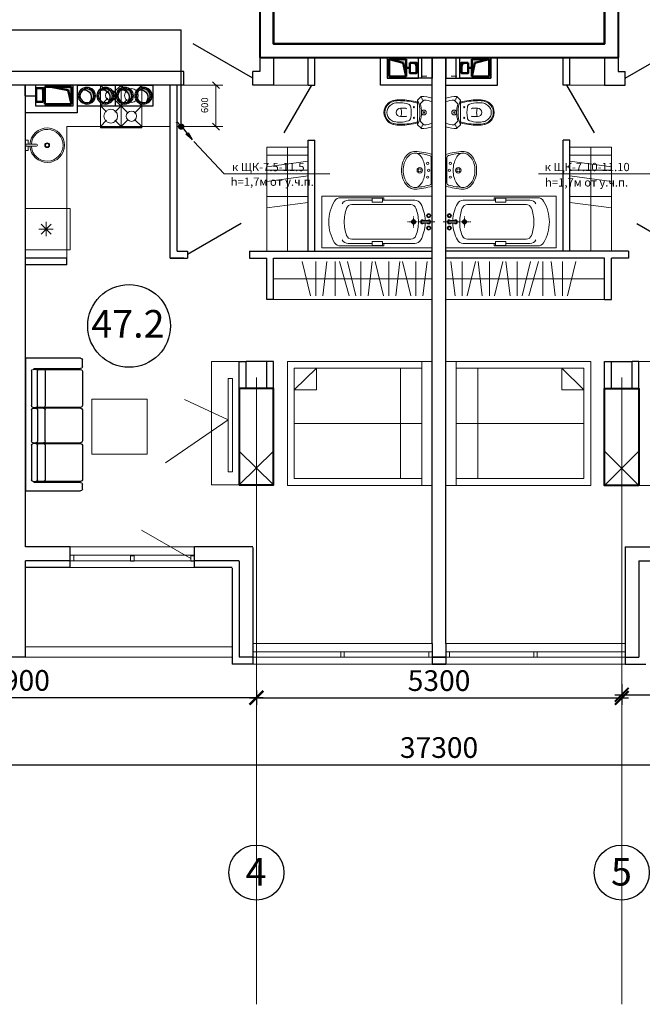
# Model space of a CAD drawing. Units: inches. Extents: x 0 to 2992429, y -642949 to 0.
# Drawn here: x 437610 to 446643, y -510999 to -496715 of the extents above; entities that cross this region are included whole.
import ezdxf

# ---------------------------------------------------------------- set-up
doc = ezdxf.new("R2010")
doc.units = ezdxf.units.IN
doc.header["$LTSCALE"] = 100
doc.header["$MEASUREMENT"] = 0
doc.header["$PDMODE"] = 2
doc.linetypes.add('0', pattern=[0])
doc.linetypes.add('CENTER', pattern=[2, 1.25, -0.25, 0.25, -0.25])
for name, color, linetype, lineweight in [('-теплоизоляция', 251, 'Continuous', 15), ('B1', 5, 'Continuous', 20), ('DIM', 251, 'Continuous', 15), ('S', 250, 'Continuous', 13), ('SHEMA', 7, 'Continuous', 15), ('Вытяжка', 150, 'Continuous', 50), ('Дымоход', 1, 'Continuous', 30), ('К1', 94, 'Continuous', 50), ('Отверстия в перекрытиях', 7, 'Continuous', 30), ('Свежий воздух', 144, 'Continuous', 30), ('Текст', 7, 'Continuous', 20), ('Тонкие', 170, 'Continuous', 20), ('Шахта вентиляции', 7, 'Continuous', 30), ('Э0-ЭМ', 1, 'Continuous', 35)]:
    doc.layers.add(name, color=color, linetype=linetype, lineweight=lineweight)
doc.styles.add('C', font='complex', dxfattribs={"width": 0.9})
doc.styles.get("Standard").update_dxf_attribs({"font": 'arial.ttf'})
doc.styles.add('Черт 300(сж 0.8)', font='simplex.shx', dxfattribs={"width": 0.6, "oblique": 15})
doc.dimstyles.new('ISO-25', dxfattribs={"dimtxt": 200, "dimasz": 100, "dimexe": 100, "dimexo": 0, "dimgap": 100, "dimtad": 1, "dimdec": 0, "dimtxsty": 'Standard', "dimblk": 'OBLIQUE', "dimcen": 100, "dimdle": 10, "dimclrd": 7, "dimclre": 7, "dimclrt": 256, "dimadec": 0, "dimazin": 0, "dimtfac": 1, "dimtdec": 0, "dimtmove": 0, "dimatfit": 3, "dimldrblk": 'OBLIQUE', "dimfxl": 1, "dimlwd": 15, "dimlwe": 15, "dimarcsym": 0})
doc.dimstyles.new('M100', dxfattribs={"dimscale": 100, "dimtxt": 3, "dimasz": 2, "dimexe": 1, "dimexo": 1, "dimgap": 1, "dimtad": 1, "dimdec": 0, "dimdsep": 46, "dimtxsty": 'Черт 300(сж 0.8)', "dimblk": 'ARCHTICK', "dimcen": 2, "dimdle": 1, "dimclrt": 7, "dimadec": 0, "dimazin": 0, "dimtfac": 1, "dimtdec": 0, "dimtmove": 0, "dimatfit": 3, "dimfxl": 5, "dimtolj": 1, "dimarcsym": 0})

# ---------------------------------------------------------------- blocks, each defined once
blk = doc.blocks.new('_ArchTick')
at = {"color": 0, "linetype": 'ByBlock', "const_width": 0.15}
blk.add_lwpolyline([(-0.5, -0.5), (0.5, 0.5)], dxfattribs=at)
blk = doc.blocks.new('*D92')
at = {"color": 0, "lineweight": -2, "transparency": 16777216}
for p, q in [((434144, -502988), (434144, -506650)), ((441044, -506445), (441044, -506650)), ((434044, -506550), (441144, -506550))]:
    blk.add_line(p, q, dxfattribs=at)
at = {"layer": 'Defpoints', "color": 0, "lineweight": 15, "transparency": 16777216}
for p in [(434144, -502888), (441044, -506345), (441044, -506550)]:
    blk.add_point(p, dxfattribs=at)
at = {"color": 0, "lineweight": -2, "transparency": 16777216, "xscale": 200, "yscale": 200, "zscale": 200, "rotation": 180}
blk.add_blockref('_ArchTick', (434144, -506550), dxfattribs=at)
at = {"color": 0, "lineweight": -2, "transparency": 16777216, "xscale": 200, "yscale": 200, "zscale": 200}
blk.add_blockref('_ArchTick', (441044, -506550), dxfattribs=at)
at = {"color": 7, "lineweight": 9, "transparency": 16777216, "insert": (437594, -506300), "char_height": 300, "attachment_point": 5, "style": 'Черт 300(сж 0.8)'}
blk.add_mtext('\\A1;6900', dxfattribs=at)
blk = doc.blocks.new('*D93')
at = {"color": 0, "lineweight": -2, "transparency": 16777216}
for p, q in [((446344, -506355), (446344, -506653)), ((441044, -506448), (441044, -506653)), ((440944, -506553), (446444, -506553))]:
    blk.add_line(p, q, dxfattribs=at)
at = {"layer": 'Defpoints', "color": 0, "lineweight": 15, "transparency": 16777216}
for p in [(441044, -506348), (446344, -506255), (446344, -506553)]:
    blk.add_point(p, dxfattribs=at)
at = {"color": 0, "lineweight": -2, "transparency": 16777216, "xscale": 200, "yscale": 200, "zscale": 200, "rotation": 180}
blk.add_blockref('_ArchTick', (441044, -506553), dxfattribs=at)
at = {"color": 0, "lineweight": -2, "transparency": 16777216, "xscale": 200, "yscale": 200, "zscale": 200}
blk.add_blockref('_ArchTick', (446344, -506553), dxfattribs=at)
at = {"color": 7, "lineweight": 9, "transparency": 16777216, "insert": (443694, -506303), "char_height": 300, "attachment_point": 5, "style": 'Черт 300(сж 0.8)'}
blk.add_mtext('\\A1;5300', dxfattribs=at)
blk = doc.blocks.new('*D94')
at = {"color": 0, "lineweight": -2, "transparency": 16777216}
for p, q in [((446344, -506355), (446344, -506608)), ((453244, -506309), (453244, -506608)), ((446244, -506508), (453344, -506508))]:
    blk.add_line(p, q, dxfattribs=at)
at = {"layer": 'Defpoints', "color": 0, "lineweight": 15, "transparency": 16777216}
for p in [(453244, -506209), (446344, -506255), (453244, -506508)]:
    blk.add_point(p, dxfattribs=at)
at = {"color": 0, "lineweight": -2, "transparency": 16777216, "xscale": 200, "yscale": 200, "zscale": 200, "rotation": 180}
blk.add_blockref('_ArchTick', (446344, -506508), dxfattribs=at)
at = {"color": 0, "lineweight": -2, "transparency": 16777216, "xscale": 200, "yscale": 200, "zscale": 200}
blk.add_blockref('_ArchTick', (453244, -506508), dxfattribs=at)
at = {"color": 7, "lineweight": 9, "transparency": 16777216, "insert": (449794, -506258), "char_height": 300, "attachment_point": 5, "style": 'Черт 300(сж 0.8)'}
blk.add_mtext('\\A1;6900', dxfattribs=at)
blk = doc.blocks.new('*D97')
at = {"color": 0, "lineweight": -2, "transparency": 16777216}
for p, q in [((425044, -506687), (425044, -507624)), ((462344, -507178), (462344, -507624)), ((424944, -507524), (462444, -507524))]:
    blk.add_line(p, q, dxfattribs=at)
at = {"layer": 'Defpoints', "color": 0, "lineweight": 15, "transparency": 16777216}
for p in [(425044, -506587), (462344, -507078), (462344, -507524)]:
    blk.add_point(p, dxfattribs=at)
at = {"color": 0, "lineweight": -2, "transparency": 16777216, "xscale": 200, "yscale": 200, "zscale": 200, "rotation": 180}
blk.add_blockref('_ArchTick', (425044, -507524), dxfattribs=at)
at = {"color": 0, "lineweight": -2, "transparency": 16777216, "xscale": 200, "yscale": 200, "zscale": 200}
blk.add_blockref('_ArchTick', (462344, -507524), dxfattribs=at)
at = {"color": 7, "lineweight": 9, "transparency": 16777216, "insert": (443694, -507274), "char_height": 300, "attachment_point": 5, "style": 'Черт 300(сж 0.8)'}
blk.add_mtext('\\A1;37300', dxfattribs=at)
blk = doc.blocks.new('hjjh')
at = {"color": 251, "lineweight": 5}
for points in [[(-1323494, -1228397), (-1321394, -1228397), (-1321394, -1226597), (-1323494, -1226597)], [(-1323344, -1228297), (-1321494, -1228297), (-1321494, -1226697), (-1323344, -1226697)], [(-1321494, -1226697), (-1321814, -1226697), (-1321814, -1227010), (-1321494, -1227010)]]:
    blk.add_lwpolyline(points, close=True, dxfattribs=at)
for points in [[(-1323344, -1228397), (-1323344, -1226597)], [(-1323033, -1226697), (-1323033, -1228297)], [(-1321814, -1226697), (-1321494, -1227010)], [(-1323344, -1227497), (-1321494, -1227497)]]:
    blk.add_lwpolyline(points, dxfattribs=at)
blk = doc.blocks.new('vb 1')
at = {"layer": 'DIM', "ltscale": 0.5}
blk.add_line((1283684, -16367), (1283684, -16283), dxfattribs=at)
at = {"layer": 'Вытяжка'}
for p, q in [((1283566, -16532), (1283566, -16582)), ((1283691, -16582), (1283441, -16582)), ((1283441, -16582), (1283441, -16832)), ((1283441, -16832), (1283491, -16628)), ((1283491, -16628), (1283691, -16582)), ((1283691, -16582), (1283691, -16832)), ((1283441, -16832), (1283691, -16832))]:
    blk.add_line(p, q, dxfattribs=at)
blk.add_lwpolyline([(1283491, -16532), (1283491, -16432), (1283641, -16432), (1283641, -16532)], close=True, dxfattribs=at)
for points in [[(1283491, -16532), (1283491, -16432), (1283518, -16458), (1283641, -16432)], [(1283441, -16832), (1283441, -16582), (1283491, -16628), (1283691, -16582)]]:
    blk.add_solid(points, dxfattribs=at)
at = {"layer": 'Отверстия в перекрытиях', "color": 2, "ltscale": 500}
blk.add_lwpolyline([(1283716, -16357), (1283416, -16357), (1283416, -16207), (1283716, -16207), (1283716, -16357)], dxfattribs=at)
at = {"layer": 'Шахта вентиляции', "color": 2}
blk.add_lwpolyline([(1283416, -16857), (1283716, -16857), (1283716, -16407), (1283416, -16407)], close=True, dxfattribs=at)
blk = doc.blocks.new('рпрпр')
at = {"color": 251, "lineweight": 0}
for p, q in [((364005, -66466), (364005, -64866)), ((364005, -64866), (364380, -64866)), ((364755, -64866), (364380, -64866)), ((364755, -66466), (364755, -64866)), ((364030, -65766), (364030, -65136)), ((364066, -65596), (364066, -65247)), ((364695, -65596), (364695, -65247)), ((364730, -65766), (364730, -65136)), ((364130, -65300), (364130, -66155)), ((364630, -65300), (364630, -66155)), ((364035, -65596), (364095, -65596)), ((364035, -65746), (364035, -65596)), ((364095, -65596), (364095, -65746)), ((364725, -65596), (364665, -65596)), ((364665, -65596), (364665, -65746)), ((364725, -65746), (364725, -65596)), ((364066, -65766), (364030, -65766)), ((364095, -65746), (364035, -65746)), ((364066, -66214), (364066, -65746)), ((364665, -65746), (364725, -65746)), ((364695, -66214), (364695, -65746)), ((364695, -65766), (364730, -65766)), ((364380, -66116), (364380, -66106)), ((364380, -66226), (364380, -66126)), ((364300, -66196), (364310, -66196)), ((364320, -66196), (364440, -66196)), ((364380, -66246), (364380, -66236)), ((364380, -66506), (364380, -66256)), ((364450, -66196), (364460, -66196)), ((364360, -66326), (364360, -66416)), ((364400, -66326), (364400, -66416)), ((364380, -66466), (364005, -66466)), ((364380, -66466), (364755, -66466))]:
    blk.add_line(p, q, dxfattribs=at)
for centre, radius in [((364380, -66196), 30), ((364380, -66196), 20), ((364290, -66416), 30), ((364290, -66416), 20), ((364470, -66416), 30), ((364470, -66416), 20)]:
    blk.add_circle(centre, radius, dxfattribs=at)
for centre, radius, start, end in [((364380, -65541), 576, 90.0054, 121.7106), ((364380, -65541), 576, 58.2894, 89.9946), ((364130, -65136), 100, 121.7433, 179.9784), ((364630, -65136), 100, 0.0216, 58.2567), ((364163, -65247), 97, 118.2432, 180.004), ((364210, -65300), 80, 110.0562, 180.0144), ((364380, -65765), 575, 89.9901, 110.0728), ((364380, -65765), 575, 69.9272, 90.0099), ((364550, -65300), 80, 359.9856, 69.9438), ((364598, -65247), 97, 359.996, 61.7568), ((364163, -66214), 97, 179.996, 241.7568), ((364210, -66155), 79.9, 179.9813, 249.1201), ((364381, -65709), 558, 249.0718, 269.9305), ((364380, -65708), 558, 270.0711, 290.9251), ((364550, -66155), 80, 290.8992, 0.0153), ((364598, -66214), 97, 298.2432, 0.004), ((364381, -65808), 558, 241.7626, 267.8695), ((364380, -66326), 30, 89.9961, 226.1561), ((364380, -66416), 29.9, 128.4579, 180.0326), ((364380, -66416), 30, 179.9674, 270.0326), ((364380, -66326), 20, 89.9716, 180.0721), ((364380, -66416), 20, 179.9279, 270.0284), ((364380, -66326), 30, 313.8439, 90.0039), ((364380, -66326), 20, 359.9279, 90.0284), ((364380, -66416), 20, 269.9716, 0.0721), ((364380, -66416), 30, 269.9674, 0.0326), ((364380, -66416), 29.9, 359.9674, 51.5421), ((364380, -65808), 558, 272.1325, 298.2373)]:
    blk.add_arc(centre, radius, start, end, dxfattribs=at)
blk = doc.blocks.new('6нг56')
at = {"color": 251, "lineweight": 0}
for p, q in [((365428, -66466), (364968, -66466)), ((365384, -66451), (365012, -66451))]:
    blk.add_line(p, q, dxfattribs=at)
for centre, radius in [((365198, -66286), 40), ((365198, -66286), 22.5), ((365098, -66401), 16), ((365198, -66416), 17.5), ((365298, -66401), 16)]:
    blk.add_circle(centre, radius, dxfattribs=at)
for centre, radius, start, end in [((365130, -66255), 217, 125.6852, 150.0257), ((365130, -66255), 192, 125.6852, 150.0257), ((365171, -66312), 287, 106.5667, 125.6852), ((365171, -66312), 262, 106.5667, 125.6852), ((365198, -66402), 382, 90, 106.5667), ((365198, -66402), 357, 90, 106.5667), ((365198, -66402), 382, 73.4333, 90), ((365198, -66402), 357, 73.4333, 90), ((365225, -66312), 262, 54.3148, 73.4333), ((365225, -66312), 287, 54.3148, 73.4333), ((365266, -66255), 192, 29.9743, 54.3148), ((365266, -66255), 217, 29.9743, 54.3148), ((365067, -66218), 144, 150.0257, 180), ((365942, -66161), 1020, 183.0539, 197.354), ((365067, -66218), 144, 180, 188.3077), ((365067, -66218), 119, 150.0257, 178.7316), ((365942, -66161), 995, 183.0539, 195.5843), ((365029, -66221), 81.7, 190.2095, 216.4891), ((365109, -66161), 181, 216.4891, 240.7512), ((365286, -66161), 181, 299.2488, 323.5109), ((364454, -66161), 995, 344.4157, 356.9461), ((364454, -66161), 1020, 342.646, 356.9461), ((365329, -66218), 119, 1.2684, 29.9743), ((365366, -66221), 81.7, 323.5109, 349.7905), ((365329, -66218), 144, 360, 29.9743), ((365329, -66218), 144, 351.6923, 360), ((365163, -66066), 290, 240.7512, 256.9406), ((365198, -65916), 445, 256.9406, 270), ((365198, -65916), 445, 270, 283.0594), ((365233, -66066), 290, 283.0594, 299.2488), ((365012, -66421), 30, 195.5843, 270), ((365384, -66421), 30, 270, 344.4157)]:
    blk.add_arc(centre, radius, start, end, dxfattribs=at)
blk = doc.blocks.new('ьт')
at = {"color": 251, "lineweight": 0}
for p, q in [((366150, -65478), (366200, -65428)), ((366150, -65838), (366150, -65478)), ((366187, -65534), (366242, -65479)), ((366200, -65428), (366200, -65428)), ((366360, -65868), (366360, -65448)), ((365900, -65598), (365980, -65598)), ((365900, -65718), (365980, -65718)), ((366150, -65838), (366200, -65888)), ((366187, -65783), (366242, -65838))]:
    blk.add_line(p, q, dxfattribs=at)
for centre, radius in [((366095, -65581), 7.5), ((366240, -65658), 35), ((366240, -65658), 11), ((366095, -65736), 7.5)]:
    blk.add_circle(centre, radius, dxfattribs=at)
for centre, radius, start, end in [((365838, -65658), 178, 130.0908, 229.9092), ((365838, -65658), 165, 130.0908, 229.9092), ((365838, -65658), 135, 130.0908, 229.9092), ((365845, -65666), 188, 103.6608, 130.0908), ((365845, -65666), 175, 103.6608, 130.0908), ((365845, -65666), 145, 103.6608, 130.0908), ((365886, -65836), 363, 87.7604, 103.6608), ((365886, -65836), 350, 87.7604, 103.6608), ((365886, -65836), 320, 87.7604, 103.6608), ((365882, -65921), 405, 70.7056, 87.662), ((365900, -66384), 910, 74.0608, 90), ((365900, -66384), 897, 73.8236, 90), ((366000, -65586), 50, 8.1989, 71.4714), ((365694, -65658), 490, 338.459, 21.541), ((365770, -65658), 435, 343.3701, 16.6299), ((366091, -65501), 131, 9.9128, 33.6901), ((366214, -65970), 542, 74.3179, 91.4321), ((366214, -65970), 492, 72.6758, 86.7636), ((365900, -65658), 60, 90, 270), ((365897, -65616), 13.2, 12.6804, 77.3196), ((365897, -65701), 13.2, 282.6804, 347.3196), ((365710, -65658), 205, 347.3196, 12.6804), ((365980, -65611), 12.5, 36.8699, 90), ((365499, -65658), 556, 351.8011, 8.1989), ((365845, -65651), 188, 229.9092, 256.3392), ((365845, -65651), 175, 229.9092, 256.3392), ((365845, -65651), 145, 229.9092, 256.3392), ((365886, -65480), 363, 256.3392, 272.2396), ((365886, -65480), 350, 256.3392, 272.2396), ((365886, -65480), 320, 256.3392, 272.2396), ((365882, -65395), 405, 272.338, 289.2944), ((365900, -64933), 897, 270, 286.1764), ((365900, -64933), 910, 270, 285.9392), ((365980, -65706), 12.5, 270, 323.1301), ((366000, -65731), 50, 288.5286, 351.8011), ((366091, -65816), 131, 326.3099, 350.0872), ((366214, -65347), 492, 273.2364, 287.3242), ((366214, -65347), 542, 268.5679, 285.6821)]:
    blk.add_arc(centre, radius, start, end, dxfattribs=at)
blk = doc.blocks.new('жшщжщжщ')
at = {"layer": 'Тонкие', "color": 251}
blk.add_lwpolyline([(101544, 14801), (101544, 14740), (101581, 14740), (101581, 14890), (101544, 14890), (101544, 14829)], dxfattribs=at)
blk.add_lwpolyline([(101575, 14829), (101575, 14801), (101420, 14801, -1), (101420, 14829)], format="xyb", close=True, dxfattribs=at)
for radius in [35, 25]:
    blk.add_circle((101266, 14815), radius, dxfattribs=at)
for radius, start, end in [(250, 3.1581, 356.8419), (230, 3.4331, 356.5669)]:
    blk.add_arc((101266, 14815), radius, start, end, dxfattribs=at)
blk = doc.blocks.new('зщжз')
at = {"color": 251, "lineweight": 13}
for points in [[(97225, 13817), (97825, 13817)], [(97225, 13767), (97225, 13817)], [(97225, 13767), (97825, 13767)], [(97825, 13767), (97825, 13817)]]:
    blk.add_lwpolyline(points, dxfattribs=at)
blk.add_lwpolyline([(97225, 13167), (97225, 13767), (97825, 13767), (97825, 13167)], close=True, dxfattribs=at)
at = {"color": 251, "lineweight": 5}
for points in [[(97525, 13363), (97525, 13571)], [(97629, 13467), (97421, 13467)], [(97452, 13541), (97599, 13393)], [(97599, 13541), (97452, 13393)]]:
    blk.add_lwpolyline(points, dxfattribs=at)
blk = doc.blocks.new('Plit1')
at = {"color": 251, "lineweight": 9}
for p, q in [((298, 600), (208, 510)), ((298, 600), (402, 496)), ((598, 600), (494, 496)), ((88, 388), (-2, 298)), ((598, 300), (-2, 300)), ((-2, 298), (106, 191)), ((402, 404), (191, 192)), ((388, 210), (208, 390)), ((494, 404), (598, 300)), ((598, 300), (508, 210)), ((106, 106), (-2, -2)), ((191, 108), (298, 0)), ((388, 90), (298, 0))]:
    blk.add_line(p, q, dxfattribs=at)
blk.add_lwpolyline([(-2, 620), (598, 620), (598, 610), (-2, 610)], close=True, dxfattribs=at)
for points in [[(598, 0), (-2, 0), (-2, 600)], [(88, 510), (-2, 600), (598, 600), (598, 0), (508, 90)], [(298, 600), (298, 0)]]:
    blk.add_lwpolyline(points, dxfattribs=at)
for centre, radius in [((148, 450), 100), ((448, 450), 75), ((148, 150), 75), ((448, 150), 100)]:
    blk.add_circle(centre, radius, dxfattribs=at)
blk = doc.blocks.new('людюлдю')
at = {"color": 251, "linetype": '0'}
for p, q in [((-363149, 478099), (-363149, 478199)), ((-363124, 478224), (-362324, 478224)), ((-362324, 478224), (-362324, 476299)), ((-363149, 478037), (-363149, 477537)), ((-362449, 478074), (-363124, 478074)), ((-362474, 478062), (-363124, 478062)), ((-362611, 478037), (-362611, 477537)), ((-362499, 477537), (-362499, 478037)), ((-362474, 478062), (-362436, 478062)), ((-362449, 478062), (-362449, 478074)), ((-362411, 478037), (-362411, 477537)), ((-363149, 477474), (-363149, 477024)), ((-363124, 477512), (-362474, 477512)), ((-363124, 477499), (-362474, 477499)), ((-362611, 477024), (-362611, 477474)), ((-362499, 477474), (-362499, 477024)), ((-362436, 477512), (-362474, 477512)), ((-362436, 477499), (-362474, 477499)), ((-362449, 477512), (-362449, 477499)), ((-362411, 477474), (-362411, 477024)), ((-363149, 476962), (-363149, 476462)), ((-362474, 476999), (-363124, 476999)), ((-362474, 476987), (-363124, 476987)), ((-362611, 476962), (-362611, 476462)), ((-362499, 476462), (-362499, 476962)), ((-362436, 476999), (-362474, 476999)), ((-362474, 476987), (-362436, 476987)), ((-362449, 476999), (-362449, 476987)), ((-362411, 476962), (-362411, 476462)), ((-363149, 476324), (-363149, 476399)), ((-363124, 476437), (-362474, 476437)), ((-363124, 476424), (-362449, 476424)), ((-362436, 476437), (-362474, 476437)), ((-362449, 476424), (-362449, 476437)), ((-362324, 476299), (-363124, 476299))]:
    blk.add_line(p, q, dxfattribs=at)
for centre, start, end in [((-363124, 478199), 90, 180), ((-363124, 478099), 180, 269.9999), ((-363124, 478037), 90, 180), ((-362586, 478037), 90, 180), ((-362474, 478037), 90, 180), ((-362436, 478037), 0, 90), ((-363124, 477537), 180, 269.9999), ((-362586, 477537), 180, 269.9999), ((-362474, 477537), 180, 269.9999), ((-362436, 477537), 270, 0), ((-363124, 477474), 90, 180), ((-362586, 477474), 90, 180), ((-362474, 477474), 90, 180), ((-362436, 477474), 0, 90), ((-363124, 477024), 180, 269.9999), ((-363124, 476962), 90, 180), ((-362586, 477024), 180, 269.9999), ((-362586, 476962), 90, 180), ((-362474, 477024), 180, 269.9999), ((-362474, 476962), 90, 180), ((-362436, 477024), 270, 0), ((-362436, 476962), 0, 90), ((-363124, 476462), 180, 269.9999), ((-363124, 476399), 90, 180), ((-362586, 476462), 180, 269.9999), ((-362474, 476462), 180, 269.9999), ((-362436, 476462), 270, 0), ((-363124, 476324), 180, 269.9999)]:
    blk.add_arc(centre, 25, start, end, dxfattribs=at)
blk = doc.blocks.new('лбшщ')
at = {"layer": 'Вытяжка'}
for p, q in [((1580100, 154757), (1580485, 154757)), ((1580100, 154507), (1580100, 154757)), ((1580100, 154757), (1580150, 154553)), ((1580485, 154506), (1580485, 154756)), ((1580486, 154630), (1580511, 154630)), ((1580486, 154507), (1580100, 154507)), ((1580150, 154553), (1580400, 154507))]:
    blk.add_line(p, q, dxfattribs=at)
blk.add_lwpolyline([(1580511, 154725), (1580611, 154725), (1580611, 154522), (1580511, 154522)], close=True, dxfattribs=at)
for points in [[(1580100, 154757), (1580100, 154507), (1580150, 154553), (1580400, 154507)], [(1580511, 154726), (1580511, 154522), (1580537, 154552), (1580611, 154522)]]:
    blk.add_solid(points, dxfattribs=at)
at = {"layer": 'Шахта вентиляции', "color": 2}
blk.add_lwpolyline([(1580075, 154782), (1580075, 154482), (1580624, 154482), (1580624, 154782)], close=True, dxfattribs=at)
blk = doc.blocks.new('ббшщшщ')
at = {"layer": '-теплоизоляция'}
h = blk.add_hatch(dxfattribs=at)
h.set_pattern_fill('ANSI37', color=256, scale=200, angle=540, style=0)
h.set_pattern_definition([(45, (1496305.341, 213519.594), (-17.6776695, 17.6776695), []), (135, (1496305.341, 213519.594), (-17.6776695, -17.6776695), [])])
h.paths.add_polyline_path([(1527973, 118713, 1), (1527773, 118713, 1)], flags=16)
edge = h.paths.add_edge_path()
edge.add_arc((1527873, 118713), 125, 180, 360, ccw=False)
edge.add_arc((1527873, 118713), 125, 0, 180, ccw=False)
h = blk.add_hatch(dxfattribs=at)
h.set_pattern_fill('ANSI37', color=256, scale=200, angle=540, style=0)
h.set_pattern_definition([(45, (1496325.29, 213769.594), (-17.6776695, 17.6776695), []), (135, (1496325.29, 213769.594), (-17.6776695, -17.6776695), [])])
h.paths.add_polyline_path([(1527973, 118443, 1), (1527773, 118443, 1)], flags=16)
edge = h.paths.add_edge_path()
edge.add_arc((1527873, 118443), 125, 180, 360, ccw=False)
edge.add_arc((1527873, 118443), 125, 0, 180, ccw=False)
at = {"layer": 'Дымоход'}
h = blk.add_hatch(color=256, dxfattribs=at)
h.paths.add_polyline_path([(1527873, 118380), (1527873, 118343, 0.302858), (1527965, 118404, -0.232982)])
h.paths.add_polyline_path([(1527795, 118443), (1527773, 118443, 0.414214), (1527873, 118343), (1527873, 118380, -0.246299)])
h.paths.add_polyline_path([(1527773, 118443), (1527795, 118443, -0.118308), (1527786, 118493, 0.13078)])
at = {"layer": 'Свежий воздух'}
h = blk.add_hatch(color=256, dxfattribs=at)
h.paths.add_polyline_path([(1527873, 118650), (1527873, 118613, 0.302858), (1527965, 118674, -0.232982)])
h.paths.add_polyline_path([(1527795, 118713), (1527773, 118713, 0.414214), (1527873, 118613), (1527873, 118650, -0.246299)])
h.paths.add_polyline_path([(1527773, 118713), (1527795, 118713, -0.118308), (1527786, 118762, 0.13078)])
at = {"layer": 'SHEMA'}
for centre in [(1527873, 118713), (1527873, 118443)]:
    blk.add_circle(centre, 125, dxfattribs=at)
at = {"layer": 'Дымоход'}
blk.add_circle((1527873, 118443), 100, dxfattribs=at)
blk.add_arc((1527894, 118486), 108, 176.3997, 311.1942, dxfattribs=at)
at = {"layer": 'Отверстия в перекрытиях', "ltscale": 500}
for p, q in [((1528022, 118850), (1527722, 118850)), ((1527722, 118850), (1527722, 118300)), ((1528022, 118850), (1528022, 118300))]:
    blk.add_line(p, q, dxfattribs=at)
blk.add_lwpolyline([(1528022, 118300), (1527722, 118300)], dxfattribs=at)
at = {"layer": 'Свежий воздух'}
blk.add_circle((1527873, 118713), 100, dxfattribs=at)
blk.add_arc((1527894, 118756), 108, 176.3997, 311.1942, dxfattribs=at)
blk = doc.blocks.new('_Oblique')
at = {"color": 0, "linetype": 'ByBlock', "lineweight": -2}
blk.add_line((-0.5, -0.5), (0.5, 0.5), dxfattribs=at)
blk = doc.blocks.new('*D140')
at = {"layer": 'Defpoints', "color": 0, "lineweight": 15, "transparency": 16777216}
for p in [(439904, -497665), (439904, -498266), (440458, -498266)]:
    blk.add_point(p, dxfattribs=at)
at = {"layer": 'Текст', "color": 7, "lineweight": 15, "transparency": 16777216}
for p, q in [((440458, -497655), (440458, -498276)), ((439904, -497665), (440558, -497665)), ((439904, -498266), (440558, -498266))]:
    blk.add_line(p, q, dxfattribs=at)
at = {"layer": 'Текст', "color": 7, "lineweight": 15, "transparency": 16777216, "xscale": 100, "yscale": 100, "zscale": 100}
for p, rotation in [((440458, -497665), 90), ((440458, -498266), 270)]:
    blk.add_blockref('_Oblique', p, dxfattribs=dict(at, rotation=rotation))
at = {"layer": 'Текст', "lineweight": 30, "transparency": 16777216, "insert": (440307, -497956), "char_height": 100, "attachment_point": 5, "rotation": 90}
blk.add_mtext('600', dxfattribs=at)

msp = doc.modelspace()

# ---------------------------------------------------------------- hatches: boundary and pattern name
at = {"lineweight": -3, "transparency": 33554687}
h = msp.add_hatch(dxfattribs=at)
h.set_pattern_fill('ANSI31', color=1, scale=0.443325, angle=270.02885)
h.set_pattern_definition([(315.028847153, (452747.88207, -290037.310413), (0.039165043239, 0.039204500568), [])])
edge = h.paths.add_edge_path()
edge.add_arc((439953.4, -498265.3), 33.9, 0, 360)
edge = h.paths.add_edge_path()
edge.add_arc((439952.3, -498264.5), 33.9, 0, 360)
edge = h.paths.add_edge_path()
edge.add_arc((439949.6, -498266.1), 33.9, 0, 360)
at = {"linetype": 'ByBlock', "transparency": 33554687}
h = msp.add_hatch(dxfattribs=at)
h.set_pattern_fill('ANSI31', color=1, scale=0.443325, angle=270.02885)
h.set_pattern_definition([(315.028847153, (362186.128525, -650307.82976), (0.039165043239, 0.039204500568), [])])
edge = h.paths.add_edge_path()
edge.add_arc((439953.4, -498265.3), 33.9, 0, 360)
edge = h.paths.add_edge_path()
edge.add_arc((439952.3, -498264.5), 33.9, 0, 360)
edge = h.paths.add_edge_path()
edge.add_arc((439949.6, -498266.1), 33.9, 0, 360)
at = {"lineweight": 30, "transparency": 33554687}
h = msp.add_hatch(color=1, dxfattribs=at)
h.dxf.hatch_style = 1
h.paths.add_polyline_path([(440055.2, -498352.5), (440111.3, -498453.6), (440020.4, -498377.2)])

# ---------------------------------------------------------------- linework, layer by layer
at = {"color": 1, "linetype": 'ByBlock', "transparency": 33554687}
msp.add_line((439936.3, -498244), (439890.8, -498190.4), dxfattribs=at)
at = {"color": 1, "lineweight": 30, "transparency": 33554687}
for p, q in [((439969.2, -498275.1), (440111, -498455.6)), ((440055.2, -498352.5), (440111.3, -498453.6)), ((440111.3, -498453.6), (440020.4, -498377.2))]:
    msp.add_line(p, q, dxfattribs=at)
at = {"color": 30, "lineweight": 40}
for points in [[(441293.8, -492464.5), (441293.8, -497064.5), (446093.8, -497064.5), (446093.8, -491064.5)], [(446093.8, -492464.5), (446093.8, -497064.5), (441293.8, -497064.5), (441293.8, -491064.5)], [(441293.8, -497064.5), (441293.8, -492464.5)], [(446093.8, -497064.5), (446093.8, -492464.5)], [(441293.8, -492964.5), (441293.8, -497064.5)], [(446093.8, -492964.5), (446093.8, -497064.5)], [(441093.8, -495767.2), (441093.8, -497264.5)], [(446293.8, -495767.2), (446293.8, -497264.5)], [(441293.8, -497064.5), (446093.8, -497064.5)], [(441093.8, -497264.5), (446293.8, -497264.5)]]:
    msp.add_lwpolyline(points, dxfattribs=at)
at = {"color": 2}
for points in [[(440993.8, -497564.5), (440127.8, -497064.5)], [(446393.8, -497564.5), (447259.9, -497064.5)], [(441093.8, -497264.5), (441093.8, -497464.5)], [(441293.8, -497264.5), (441293.8, -497664.5)], [(443593.8, -505764.3), (443593.8, -497264.5)], [(443593.8, -505764.3), (443593.8, -497264.5)], [(443793.8, -505764.3), (443793.8, -497264.5)], [(443793.8, -505764.3), (443793.8, -497264.5)], [(446093.8, -497264.5), (446093.8, -497664.5)], [(446293.8, -497264.5), (446293.8, -497464.5)], [(439993.8, -497464.5), (434793.8, -497464.5)], [(439993.8, -497664.5), (439993.8, -497464.5)], [(441093.8, -497464.5), (440993.8, -497464.5)], [(440993.8, -497664.5), (440993.8, -497464.5)], [(446293.8, -497464.5), (446393.8, -497464.5)], [(446393.8, -497664.5), (446393.8, -497464.5)], [(439993.8, -497664.5), (434793.8, -497664.5)], [(439993.8, -497664.5), (434793.8, -497664.5)], [(437693.8, -504364.3), (437693.8, -497664.5)], [(441293.8, -497664.5), (440993.8, -497664.5)], [(446093.8, -497664.5), (446393.8, -497664.5)], [(438343.8, -504364.3), (437693.8, -504364.3)], [(438343.8, -504664.3), (438343.8, -504364.3)], [(440993.8, -504364.3), (440143.8, -504364.3)], [(440143.8, -504664.3), (440143.8, -504364.3)], [(446393.8, -504364.3), (446393.8, -505764.3)], [(446393.8, -504364.3), (447243.8, -504364.3)], [(440993.8, -504372.3), (440993.8, -505764.3)], [(437693.8, -505964.3), (437693.8, -504564.3)], [(438343.8, -504564.3), (437693.8, -504564.3)], [(440793.8, -504564.3), (440143.8, -504564.3)], [(440793.8, -504572.3), (440793.8, -505964.3)], [(446593.8, -504564.3), (446593.8, -505964.3)], [(446593.8, -504564.3), (447243.8, -504564.3)], [(438343.8, -504664.3), (437693.8, -504664.3)], [(440693.8, -504664.3), (440143.8, -504664.3)], [(440693.8, -504672.3), (440693.8, -506064.3)], [(440993.8, -505764.3), (440993.8, -505764.3)], [(440993.8, -505764.3), (440993.8, -506064.3)], [(443593.8, -505764.3), (443593.8, -505764.3)], [(443593.8, -505764.3), (443593.8, -506064.3)], [(443793.8, -505764.3), (443793.8, -505764.3)], [(443793.8, -505764.3), (443793.8, -506064.3)], [(446393.8, -505764.3), (446393.8, -505764.3)], [(446393.8, -505764.3), (446393.8, -506064.3)], [(437693.8, -505964.3), (437493.8, -505964.3)], [(440993.8, -506064.3), (440693.8, -506064.3)], [(440993.8, -505964.3), (440793.8, -505964.3)], [(443593.8, -505964.3), (443793.8, -505964.3)], [(443793.8, -505964.3), (443593.8, -505964.3)], [(443593.8, -506064.3), (443793.8, -506064.3)], [(443793.8, -506064.3), (443593.8, -506064.3)], [(446393.8, -505964.3), (446593.8, -505964.3)], [(446393.8, -506064.3), (446693.8, -506064.3)]]:
    msp.add_lwpolyline(points, dxfattribs=at)
at = {"color": 4}
for points in [[(441793.8, -497664.5), (441793.8, -497264.5)], [(441893.8, -497664.5), (441893.8, -497264.5)], [(443593.8, -497664.5), (442843.8, -497664.5), (442843.8, -497264.5)], [(443593.8, -497564.5), (442943.8, -497564.5), (442943.8, -497264.5)], [(443793.8, -497564.5), (444443.8, -497564.5), (444443.8, -497264.5)], [(443793.8, -497664.5), (444543.8, -497664.5), (444543.8, -497264.5)], [(445493.8, -497664.5), (445493.8, -497264.5)], [(445593.8, -497664.5), (445593.8, -497264.5)], [(438443.8, -497664.5), (438443.8, -498064.5), (437693.8, -498064.5)], [(439793.8, -500172.3), (439793.8, -497664.5)], [(439893.8, -500072.3), (439893.8, -497664.5)], [(441843.8, -497664.5), (441443.8, -498357.3)], [(441793.8, -497664.5), (441893.8, -497664.5)], [(445593.8, -497664.5), (445493.8, -497664.5)], [(445543.8, -497664.5), (445943.8, -498357.3)], [(441793.8, -500072.3), (441793.8, -498464.5)], [(441793.8, -498464.5), (441893.8, -498464.5)], [(441893.8, -500072.3), (441893.8, -498464.5)], [(445493.8, -500072.3), (445493.8, -498464.5)], [(445593.8, -498464.5), (445493.8, -498464.5)], [(445593.8, -500072.3), (445593.8, -498464.5)], [(440823.3, -499672.3), (440043.8, -500122.3)], [(446564.4, -499672.3), (447343.8, -500122.3)], [(439893.8, -500072.3), (440043.8, -500072.3)], [(440043.8, -500072.3), (440043.8, -500172.3)], [(440943.8, -500072.3), (443593.8, -500072.3)], [(440943.8, -500072.3), (440943.8, -500172.3)], [(446443.8, -500072.3), (443793.8, -500072.3)], [(446443.8, -500072.3), (446443.8, -500172.3)], [(438293.8, -500172.3), (437693.8, -500172.3)], [(438293.8, -500272.3), (438293.8, -500172.3)], [(438293.8, -500272.3), (438293.8, -500172.3)], [(439793.8, -500172.3), (440043.8, -500172.3)], [(439993.8, -500172.3), (439793.8, -500172.3)], [(440943.8, -500172.3), (441193.8, -500172.3)], [(441193.8, -500772.3), (441193.8, -500172.3)], [(441293.8, -500172.3), (443593.8, -500172.3)], [(441293.8, -500772.3), (441293.8, -500172.3)], [(446093.8, -500172.3), (443793.8, -500172.3)], [(446093.8, -500772.3), (446093.8, -500172.3)], [(446443.8, -500172.3), (446193.8, -500172.3)], [(446193.8, -500772.3), (446193.8, -500172.3)], [(438293.8, -500272.3), (437693.8, -500272.3)], [(441293.8, -500772.3), (441193.8, -500772.3)], [(446093.8, -500772.3), (446193.8, -500772.3)], [(440793.8, -502064.5), (440793.8, -501672.3)], [(440793.8, -501672.3), (440893.8, -501672.3)], [(440893.8, -502064.5), (440893.8, -501672.3)], [(441193.8, -501672.3), (440893.8, -501672.3)], [(441193.8, -502064.5), (441193.8, -501672.3)], [(441293.8, -501672.3), (441193.8, -501672.3)], [(441293.8, -501672.3), (441293.8, -501672.3)], [(441293.8, -502064.5), (441293.8, -501672.3)], [(446093.8, -501672.3), (446093.8, -501672.3)], [(446093.8, -502064.5), (446093.8, -501672.3)], [(446093.8, -501672.3), (446193.8, -501672.3)], [(446193.8, -502064.5), (446193.8, -501672.3)], [(446193.8, -501672.3), (446493.8, -501672.3)], [(446493.8, -502064.5), (446493.8, -501672.3)], [(446593.8, -501672.3), (446493.8, -501672.3)], [(446593.8, -502064.5), (446593.8, -501672.3)]]:
    msp.add_lwpolyline(points, dxfattribs=at)
at = {"color": 251, "lineweight": 5}
for points in [[(441793.8, -497664.5), (441293.8, -497664.5)], [(445593.8, -497664.5), (446093.8, -497664.5)], [(439793.8, -498264.5), (438293.8, -498264.5)], [(438293.8, -498264.5), (438293.8, -500172.3)], [(441193.8, -500072.3), (441193.8, -498564.5)], [(441793.8, -498564.5), (441193.8, -498564.5)], [(441493.8, -498564.5), (441493.8, -500072.3)], [(445593.8, -498564.5), (446193.8, -498564.5)], [(445893.8, -498564.5), (445893.8, -500072.3)], [(446193.8, -500072.3), (446193.8, -498564.5)], [(441793.8, -498681), (441193.8, -498681)], [(441793.8, -498765.5), (441193.8, -498847.5)], [(445593.8, -498681), (446193.8, -498681)], [(445593.8, -498765.5), (446193.8, -498847.5)], [(441793.8, -498896), (441193.8, -498896)], [(445593.8, -498896), (446193.8, -498896)], [(441793.8, -498980.5), (441193.8, -499062.5)], [(445593.8, -498980.5), (446193.8, -499062.5)], [(441793.8, -499280), (441193.8, -499280)], [(441793.8, -499364.5), (441193.8, -499446.5)], [(445593.8, -499280), (446193.8, -499280)], [(445593.8, -499364.5), (446193.8, -499446.5)], [(441710.5, -500222.3), (441831, -500722.3)], [(441905, -500222.3), (441905, -500722.3)], [(442068, -500222.3), (442007.5, -500722.3)], [(442186.5, -500722.3), (442186.5, -500222.3)], [(442250, -500222.3), (442391.5, -500722.3)], [(442366.5, -500222.3), (442487, -500722.3)], [(442561, -500222.3), (442561, -500722.3)], [(442724, -500222.3), (442663.5, -500722.3)], [(442769, -500222.3), (442889.5, -500722.3)], [(442963.5, -500222.3), (442963.5, -500722.3)], [(443126.5, -500222.3), (443066, -500722.3)], [(443163, -500222.3), (443283.5, -500722.3)], [(443357.5, -500222.3), (443357.5, -500722.3)], [(443520.5, -500222.3), (443460, -500722.3)], [(443867.1, -500222.3), (443927.6, -500722.3)], [(444030.1, -500222.3), (444030.1, -500722.3)], [(444224.6, -500222.3), (444104.1, -500722.3)], [(444261.1, -500222.3), (444321.6, -500722.3)], [(444424.1, -500222.3), (444424.1, -500722.3)], [(444618.6, -500222.3), (444498.1, -500722.3)], [(444663.6, -500222.3), (444724.1, -500722.3)], [(444826.6, -500222.3), (444826.6, -500722.3)], [(445021.1, -500222.3), (444900.6, -500722.3)], [(445137.6, -500222.3), (444996.1, -500722.3)], [(445201.1, -500722.3), (445201.1, -500222.3)], [(445319.6, -500222.3), (445380.1, -500722.3)], [(445482.6, -500222.3), (445482.6, -500722.3)], [(445677.1, -500222.3), (445556.6, -500722.3)], [(441293.8, -500472.3), (443593.8, -500472.3)], [(446093.8, -500472.3), (443793.8, -500472.3)], [(441293.8, -500772.3), (443593.8, -500772.3)], [(446093.8, -500772.3), (443793.8, -500772.3)], [(440000.5, -502225), (440635.8, -502520.5), (439723.5, -503142)]]:
    msp.add_lwpolyline(points, dxfattribs=at)
for points in [[(440793.8, -503464.3), (440393.8, -503464.3), (440393.8, -501673), (440793.8, -501673)], [(446593.8, -503472.3), (446993.8, -503472.3), (446993.8, -501673), (446593.8, -501673)], [(440695.8, -503273), (440635.8, -503273), (440635.8, -501920.5), (440695.8, -501920.5)], [(439458.5, -503018.6), (438658.5, -503018.6), (438658.5, -502218.6), (439458.5, -502218.6)]]:
    msp.add_lwpolyline(points, close=True, dxfattribs=at)
at = {"color": 251, "linetype": 'CENTER', "lineweight": 0, "ltscale": 300}
for points in [[(441043.8, -501906.5), (441043.8, -510998.8)], [(446343.8, -501906.5), (446343.8, -510998.8)]]:
    msp.add_lwpolyline(points, dxfattribs=at)
at = {"color": 30, "lineweight": 40}
for points in [[(440793.8, -503464.3), (441293.8, -503464.3), (441293.8, -502064.5), (440793.8, -502064.5)], [(446593.8, -503472.3), (446093.8, -503472.3), (446093.8, -502064.5), (446593.8, -502064.5)]]:
    msp.add_lwpolyline(points, close=True, dxfattribs=at)
at = {"color": 30, "lineweight": 35}
for points in [[(441293.8, -502064.5), (440793.8, -502064.5)], [(446093.8, -502064.5), (446593.8, -502064.5)], [(441293.8, -503080.2), (441293.8, -503464.3)], [(446093.8, -503080.2), (446093.8, -503472.3)]]:
    msp.add_lwpolyline(points, dxfattribs=at)
at = {"color": 30, "lineweight": 9}
for points in [[(440793.8, -502972.3), (441293.8, -503464.3)], [(440793.8, -503464.3), (441293.8, -502972.3)], [(446593.8, -502972.3), (446093.8, -503472.3)], [(446593.8, -503472.3), (446093.8, -502972.3)]]:
    msp.add_lwpolyline(points, dxfattribs=at)
at = {"color": 150, "lineweight": 0}
for points in [[(439379.4, -504119.8), (440093.8, -504532.3)], [(438343.8, -504484.3), (440143.8, -504484.3)], [(438368.8, -504564.3), (440143.8, -504564.3)], [(437693.8, -505814.3), (440693.8, -505814.3)], [(443593.8, -505884.3), (440993.8, -505884.3)], [(443793.8, -505884.3), (446393.8, -505884.3)], [(434493.8, -505964.3), (440693.8, -505964.3)], [(443593.8, -505964.3), (440993.8, -505964.3)], [(443793.8, -505964.3), (446393.8, -505964.3)]]:
    msp.add_lwpolyline(points, dxfattribs=at)
for points in [[(438343.8, -504664.3), (440143.8, -504664.3), (440143.8, -504364.3), (438343.8, -504364.3)], [(438393.8, -504564.3), (438393.8, -504484.3), (438343.8, -504484.3), (438343.8, -504564.3)], [(439268.8, -504572.3), (439268.8, -504492.3), (439218.8, -504492.3), (439218.8, -504572.3)], [(440143.8, -504572.3), (440143.8, -504492.3), (440093.8, -504492.3), (440093.8, -504572.3)], [(443593.8, -506064.3), (440993.8, -506064.3), (440993.8, -505764.3), (443593.8, -505764.3)], [(443793.8, -506064.3), (446393.8, -506064.3), (446393.8, -505764.3), (443793.8, -505764.3)], [(440993.8, -505964.3), (440993.8, -505884.3), (441043.8, -505884.3), (441043.8, -505964.3)], [(442268.8, -505964.3), (442268.8, -505884.3), (442318.8, -505884.3), (442318.8, -505964.3)], [(443543.8, -505964.3), (443543.8, -505884.3), (443593.8, -505884.3), (443593.8, -505964.3)], [(443843.8, -505964.3), (443843.8, -505884.3), (443793.8, -505884.3), (443793.8, -505964.3)], [(445118.8, -505964.3), (445118.8, -505884.3), (445068.8, -505884.3), (445068.8, -505964.3)], [(446393.8, -505964.3), (446393.8, -505884.3), (446343.8, -505884.3), (446343.8, -505964.3)]]:
    msp.add_lwpolyline(points, close=True, dxfattribs=at)
at = {"color": 1, "transparency": 33554687}
for centre in [(439949.6, -498266.1), (439952.3, -498264.5), (439953.4, -498265.3)]:
    msp.add_circle(centre, 33.9, dxfattribs=at)
at = {"color": 2}
msp.add_circle((439197, -501157.2), 600.5, dxfattribs=at)
for centre in [(441043.8, -509087.9), (446343.8, -509087.9)]:
    msp.add_circle(centre, 400)
at = {"layer": 'S', "color": 1, "lineweight": 20, "ltscale": 10, "transparency": 33554687, "const_width": 6.52}
msp.add_lwpolyline([(439884, -498203.9, 1), (439877.2, -498203.9, 1)], format="xyb", close=True, dxfattribs=at)
at = {"layer": 'К1', "color": 2, "linetype": '0', "lineweight": 30}
msp.add_lwpolyline([(437842.5, -497665.4), (437686.5, -497665.4), (437686.5, -497818), (437842.5, -497818)], close=True, dxfattribs=at)
at = {"layer": 'Текст', "color": 1, "lineweight": 30}
for p in [(431060.7, -496862.8), (439950.5, -498266.8)]:
    msp.add_line(p, (439950.5, -496862.8), dxfattribs=at)
at = {"layer": 'Текст', "color": 7, "lineweight": 15}
for p, q in [((440575, -498949.7), (440137.3, -498483.4)), ((442108.2, -498949.7), (440575, -498949.7)), ((445136.4, -498951.4), (446752.1, -498951.4))]:
    msp.add_line(p, q, dxfattribs=at)

# ---------------------------------------------------------------- block references
at = {"color": 150, "lineweight": 40, "xscale": -1, "rotation": 90}
for p in [(557298, 1030055.4), (557848, 1030055.4)]:
    msp.add_blockref('ббшщшщ', p, dxfattribs=at)
at = {"color": 251, "lineweight": 0, "extrusion": (0, 0, -1), "zscale": -1, "rotation": 180.0001930995864}
msp.add_blockref('Plit1', (-438782.4, -497664.5), dxfattribs=at)
at = {"color": 5, "lineweight": 40, "rotation": 359.9999417699692}
msp.add_blockref('ьт', (77233.7, -432402.2), dxfattribs=at)
at = {"color": 5, "lineweight": 40, "xscale": -1, "rotation": 5.823003079719057e-05}
msp.add_blockref('ьт', (810154, -432402.2), dxfattribs=at)
at = {"extrusion": (0, 0, -1), "xscale": -1, "zscale": -1}
for name, p, rotation in [('жшщжщжщ', (-539275.2, -483720.7), 179.9999418130561), ('зщжз', (-424526.7, -402227.1), 89.99994176996952)]:
    msp.add_blockref(name, p, dxfattribs=dict(at, rotation=rotation))
at = {"color": 5, "lineweight": 40, "extrusion": (0, 0, -1), "zscale": -1}
for name, p, rotation in [('6нг56', (-377127.8, -133701.8), 269.9999441712076), ('рпрпр', (-510259.2, -864027.8), 90.00005823003062)]:
    msp.add_blockref(name, p, dxfattribs=dict(at, rotation=rotation))
at = {"color": 5, "lineweight": 40, "extrusion": (0, 0, -1), "xscale": -1, "zscale": -1}
for name, p, rotation in [('6нг56', (-510259.9, -133701.8), 90.0000558287923), ('рпрпр', (-377128.5, -864027.8), 269.9999417699694)]:
    msp.add_blockref(name, p, dxfattribs=dict(at, rotation=rotation))
at = {"color": 7, "lineweight": 5, "xscale": -1}
msp.add_blockref('людюлдю', (75370, -979850.6), dxfattribs=at)
at = {"color": 30, "lineweight": 35, "xscale": -1}
msp.add_blockref('hjjh', (-879900.2, 724924.6), dxfattribs=at)
at = {"color": 30, "lineweight": 35}
msp.add_blockref('hjjh', (1767287.8, 724924.6), dxfattribs=at)
at = {"layer": 'B1', "color": 150, "lineweight": 40, "rotation": 269.9998238730484}
msp.add_blockref('vb 1', (459804.7, 786151.9), dxfattribs=at)
at = {"layer": 'B1', "color": 150, "lineweight": 40, "xscale": -1, "rotation": 90.00017612695157}
msp.add_blockref('vb 1', (427582.9, 786151.9), dxfattribs=at)
at = {"layer": 'B1', "color": 7, "lineweight": 13, "rotation": 180}
msp.add_blockref('лбшщ', (2018461.1, -343183.7), dxfattribs=at)

# ---------------------------------------------------------------- texts
at = {"color": 2, "insert": (439180.4, -501126.9), "char_height": 400, "width": 437.062, "attachment_point": 5, "style": 'Черт 300(сж 0.8)'}
msp.add_mtext('\\A1;47.2', dxfattribs=at)
at = {"color": 7, "insert": (441040.2, -509076.2), "char_height": 400, "width": 858.941, "attachment_point": 5, "style": 'Черт 300(сж 0.8)'}
msp.add_mtext('\\A1;4', dxfattribs=at)
at = {"color": 7, "insert": (446340.2, -509076.2), "char_height": 400, "attachment_point": 5, "style": 'Черт 300(сж 0.8)'}
msp.add_mtext('\\A1;5', dxfattribs=at)
at = {"layer": 'Э0-ЭМ', "color": 7, "lineweight": 13, "ltscale": 1500, "transparency": 33554687, "char_height": 119.856, "attachment_point": 1, "style": 'C'}
for s, insert in [('к ЩК-7.5-11.5', (440691.4, -498792.3)), ('к ЩК-7.10-11.10', (445227.6, -498792.2)), ('h=1,7м от у.ч.п.', (440671.6, -499004.7)), ('h=1,7м от у.ч.п.', (445231.7, -499015))]:
    msp.add_mtext_dynamic_manual_height_columns(s, width=2738.579, gutter_width=10, heights=[0], dxfattribs=dict(at, insert=insert))

# ---------------------------------------------------------------- dimensions: what is measured, and where the dimension line sits
at = {"color": 7, "lineweight": 9}
for base, p1, p2, picture, middle in [((441043.8, -506549.7), (434143.8, -502888.4), (441043.8, -506345.2), '*D92', (437593.8, -506299.7)), ((453243.8, -506508.3), (446343.8, -506255.1), (453243.8, -506209), '*D94', (449793.8, -506258.3)), ((446343.8, -506552.5), (441043.8, -506348), (446343.8, -506255.1), '*D93', (443693.8, -506302.5))]:
    dim = msp.add_linear_dim(base=base, p1=p1, p2=p2, dimstyle='M100', override={"dimtmove": 1}, dxfattribs=at)
    dim.commit()
    dim.dimension.update_dxf_attribs({"geometry": picture, "text_midpoint": middle})
dim = msp.add_linear_dim(base=(462343.8, -507524.4), p1=(425043.8, -506587.3), p2=(462343.8, -507077.7), dimstyle='M100', dxfattribs=at)
dim.commit()
dim.dimension.update_dxf_attribs({"geometry": '*D97', "text_midpoint": (443693.8, -507274.4)})
at = {"layer": 'Текст', "color": 1, "lineweight": 30}
dim = msp.add_linear_dim(base=(440458, -498266.1), p1=(439903.7, -497664.5), p2=(439903.7, -498266.1), angle=90, text='600', dimstyle='ISO-25', override={"dimtxt": 100}, dxfattribs=at)
dim.commit()
dim.dimension.update_dxf_attribs({"geometry": '*D140', "text_midpoint": (440458, -497956.3), "dimtype": 160})

doc.saveas('drawing.dxf')
